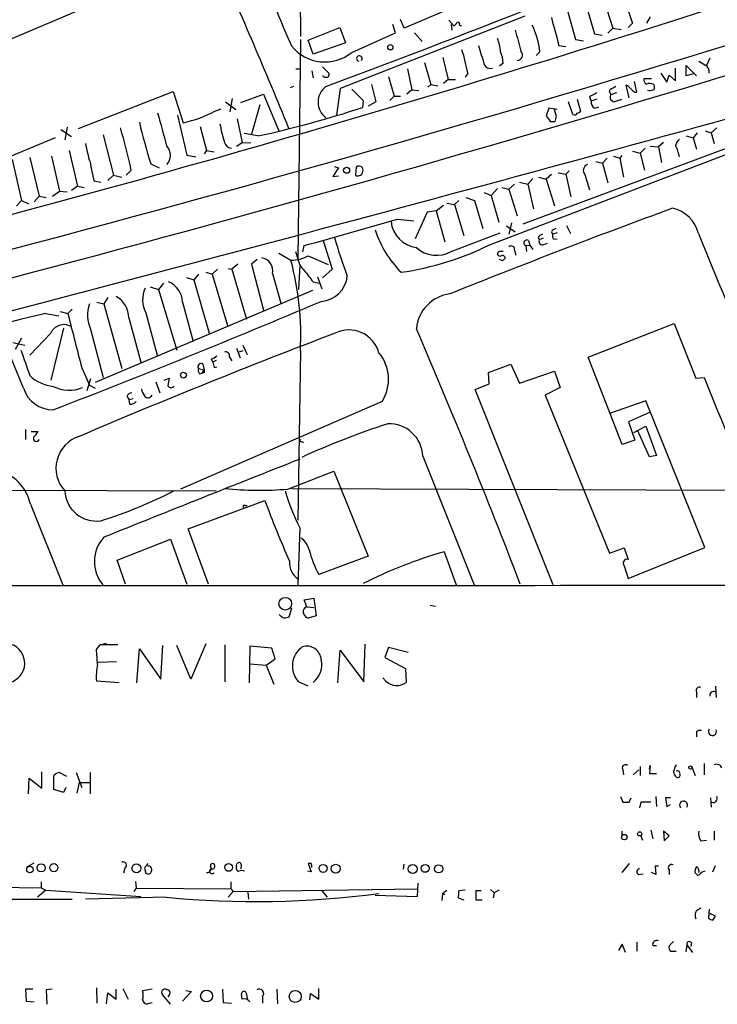
# Model space of a CAD drawing. Extents: x 1 to 967, y 5 to 892.
# Drawn here: x 509 to 602, y 25 to 156 of the extents above; entities that cross this region are included whole.
import ezdxf

# ---------------------------------------------------------------- set-up
doc = ezdxf.new("R2010")
doc.units = 0
doc.header["$MEASUREMENT"] = 0
doc.layers.add('MAIN', color=5, linetype='CONTINUOUS')

msp = doc.modelspace()

# ---------------------------------------------------------------- linework, layer by layer
at = {"layer": 'MAIN'}
for p, q in [((583.184, 165.0999), (560.1547, 155.1939)), ((531.7913, 164.0839), (493.4373, 147.7433)), ((546.1847, 162.6446), (546.2693, 154.0933)), ((584.454, 158.2419), (585.5547, 154.4319)), ((586.8247, 159.0039), (588.01, 155.1939)), ((576.2413, 156.8026), (551.6033, 147.1506)), ((581.9987, 157.3953), (583.0147, 153.6699)), ((593.0053, 156.7179), (592.4973, 155.8713)), ((547.2853, 153.5853), (551.5187, 155.2786)), ((551.5187, 155.2786), (552.2807, 153.2466)), ((558.9693, 154.6013), (558.6307, 155.7019)), ((560.1547, 155.1939), (559.6467, 156.3793)), ((566.0813, 156.2946), (566.7587, 155.5326)), ((566.42, 155.7019), (566.5047, 154.9399)), ((567.5207, 155.6173), (567.7747, 155.5326)), ((590.6347, 155.8713), (590.042, 155.2786)), ((553.1273, 151.9766), (558.9693, 154.6013)), ((561.5093, 154.6013), (562.5253, 153.4159)), ((585.5547, 154.4319), (586.5707, 154.2626)), ((588.01, 155.1939), (587.3327, 154.5166)), ((588.01, 155.1939), (589.1107, 155.0246)), ((546.2693, 153.6699), (545.9307, 124.3753)), ((547.9627, 151.7226), (547.2853, 153.5853)), ((552.2807, 153.2466), (547.9627, 151.7226)), ((580.8133, 152.9079), (581.7447, 152.7386)), ((583.0147, 153.6699), (584.1153, 153.5006)), ((565.3193, 151.2993), (565.9967, 148.3359)), ((578.2733, 152.0613), (577.7653, 151.5533)), ((549.2327, 150.0293), (550.0793, 149.1826)), ((562.864, 150.6219), (563.7107, 147.6586)), ((571.6693, 126.3226), (635.6773, 150.7913)), ((573.3627, 150.5373), (572.8547, 150.1139)), ((597.8313, 148.8439), (597.8313, 150.1986)), ((597.8313, 150.1986), (599.186, 148.8439)), ((600.964, 151.2146), (600.5407, 150.1986)), ((545.6767, 149.7753), (546.2693, 149.7753)), ((547.7933, 149.5213), (547.9627, 148.5899)), ((558.038, 148.7593), (558.8, 146.1346)), ((560.578, 149.7753), (561.1707, 146.9813)), ((568.6213, 149.1826), (568.2827, 148.6746)), ((594.4447, 149.1826), (595.2067, 147.9973)), ((595.2067, 147.9973), (595.5453, 148.9286)), ((595.5453, 148.9286), (596.392, 148.1666)), ((596.392, 148.1666), (596.392, 149.8599)), ((598.7627, 149.0979), (597.8313, 148.8439)), ((545.338, 147.4046), (544.9147, 147.2353)), ((555.752, 147.6586), (556.3447, 145.3726)), ((563.7107, 147.6586), (563.2873, 147.3199)), ((563.7107, 147.6586), (564.642, 147.4893)), ((565.9967, 148.3359), (565.404, 147.8279)), ((565.9967, 148.3359), (567.0127, 148.3359)), ((590.2113, 145.8806), (589.788, 147.5739)), ((591.2273, 146.6426), (590.8887, 148.0819)), ((593.1747, 148.4206), (592.1587, 148.4206)), ((516.636, 141.8166), (529.2513, 146.7273)), ((529.2513, 146.7273), (530.606, 142.5786)), ((538.3107, 145.2879), (541.3587, 146.3886)), ((541.3587, 146.3886), (543.3907, 141.4779)), ((551.6033, 147.1506), (551.0953, 143.5946)), ((553.1273, 147.0659), (554.6513, 145.5419)), ((558.2073, 145.5419), (558.8, 146.1346)), ((558.8, 146.1346), (559.6467, 146.1346)), ((561.1707, 146.9813), (560.4933, 146.3886)), ((561.1707, 146.9813), (562.102, 146.8966)), ((584.8773, 146.0499), (585.1313, 145.4573)), ((587.502, 146.8119), (587.756, 146.3039)), ((588.518, 146.5579), (587.756, 146.3039)), ((590.8887, 146.6426), (591.2273, 146.6426)), ((592.836, 146.8119), (592.6667, 146.8966)), ((536.2787, 145.3726), (537.6333, 144.3566)), ((536.8713, 144.0179), (537.21, 145.7959)), ((540.8507, 144.9493), (539.75, 141.0546)), ((554.6513, 145.5419), (554.5667, 144.6106)), ((554.6513, 145.5419), (554.5667, 144.6106)), ((556.3447, 145.3726), (555.3287, 144.7799)), ((582.676, 143.6793), (582.0833, 145.3726)), ((583.2687, 145.7113), (583.692, 144.1026)), ((585.8933, 145.7113), (585.1313, 145.4573)), ((585.5547, 144.5259), (586.1473, 144.6953)), ((588.4333, 145.4573), (589.1953, 145.7113)), ((529.844, 143.5946), (531.114, 138.2606)), ((534.8393, 144.1026), (535.686, 144.4413)), ((579.4587, 144.5259), (579.12, 143.5099)), ((580.5593, 144.3566), (579.4587, 144.5259)), ((580.4747, 143.4253), (580.2207, 144.3566)), ((532.892, 142.0706), (533.7387, 138.8533)), ((537.8027, 143.0866), (538.48, 139.9539)), ((579.628, 142.7479), (580.3053, 142.7479)), ((514.2653, 141.6473), (515.7047, 140.7159)), ((515.112, 141.9859), (514.7733, 140.2926)), ((519.938, 140.9699), (521.2927, 135.5513)), ((540.5967, 140.8006), (538.734, 141.1393)), ((597.8313, 140.8006), (598.7627, 140.5466)), ((599.2707, 141.2239), (598.7627, 140.5466)), ((600.3713, 141.4779), (601.1333, 141.2239)), ((601.8953, 141.9013), (601.1333, 141.2239)), ((601.1333, 141.2239), (601.5567, 139.7846)), ((513.5033, 140.5466), (499.618, 134.7893)), ((537.718, 139.4459), (538.48, 139.9539)), ((538.48, 139.9539), (539.6653, 139.8693)), ((593.0053, 139.4459), (594.106, 139.3613)), ((594.7833, 139.9539), (594.106, 139.3613)), ((598.7627, 140.5466), (599.186, 139.0226)), ((515.366, 138.8533), (516.4667, 134.1119)), ((531.114, 138.2606), (532.2993, 138.0066)), ((533.7387, 138.8533), (533.4, 138.4299)), ((533.7387, 138.8533), (534.7547, 138.6839)), ((603.504, 139.2766), (575.9873, 129.0319)), ((589.1953, 138.1759), (588.9413, 137.8373)), ((590.6347, 138.7686), (591.6507, 138.5146)), ((592.328, 139.1919), (591.6507, 138.5146)), ((591.6507, 138.5146), (592.2433, 136.2286)), ((594.106, 139.3613), (594.5293, 137.2446)), ((507.746, 137.6679), (509.016, 132.1646)), ((510.1167, 137.9219), (511.3867, 132.7573)), ((512.9953, 138.0913), (514.096, 133.4346)), ((526.288, 137.0753), (527.3887, 136.5673)), ((585.724, 137.4139), (586.6553, 137.1599)), ((587.248, 137.8373), (586.6553, 137.1599)), ((586.6553, 137.1599), (587.3327, 134.5353)), ((588.0947, 138.0913), (588.9413, 137.8373)), ((588.9413, 137.8373), (589.4493, 135.2973)), ((521.2927, 135.5513), (520.5307, 134.8739)), ((521.2927, 135.5513), (522.3933, 135.2973)), ((523.6633, 136.2286), (522.986, 135.5513)), ((551.3493, 136.5673), (550.5873, 135.3819)), ((550.8413, 136.7366), (551.3493, 136.5673)), ((553.72, 136.6519), (553.6353, 135.5513)), ((579.7973, 135.6359), (579.12, 135.0433)), ((580.7287, 135.8899), (581.7447, 135.7206)), ((582.168, 136.1439), (581.7447, 135.7206)), ((581.7447, 135.7206), (582.422, 132.6726)), ((584.2847, 135.6359), (584.8773, 133.6039)), ((518.668, 134.7893), (519.5993, 134.6199)), ((550.5873, 135.3819), (551.3493, 135.4666)), ((574.8867, 134.3659), (574.1247, 133.6886)), ((575.564, 134.6199), (576.6647, 134.3659)), ((577.342, 135.1279), (576.6647, 134.3659)), ((576.6647, 134.3659), (577.4267, 131.0639)), ((578.104, 135.2973), (579.12, 135.0433)), ((579.12, 135.0433), (580.2207, 131.4873)), ((513.1647, 132.7573), (514.096, 133.4346)), ((514.096, 133.4346), (515.112, 133.3499)), ((516.4667, 134.1119), (515.7047, 133.5193)), ((516.4667, 134.1119), (517.398, 133.9426)), ((570.8227, 133.2653), (571.754, 132.8419)), ((572.6007, 133.7733), (571.754, 132.8419)), ((573.1933, 133.9426), (574.1247, 133.6886)), ((574.1247, 133.6886), (575.2253, 130.1326)), ((509.016, 132.1646), (508.3387, 131.4873)), ((509.016, 132.1646), (509.9473, 131.7413)), ((511.3867, 132.7573), (510.7093, 131.9953)), ((511.3867, 132.7573), (512.318, 132.5879)), ((564.388, 130.8099), (565.404, 131.5719)), ((565.8273, 131.8259), (566.8433, 131.6566)), ((567.436, 132.1646), (566.8433, 131.6566)), ((566.8433, 131.6566), (568.1133, 127.5079)), ((568.3673, 132.5879), (569.5527, 132.1646)), ((569.5527, 132.1646), (570.6533, 128.4393)), ((571.754, 132.8419), (572.77, 129.2859)), ((563.2027, 130.6406), (561.594, 127.0846)), ((564.388, 130.8099), (563.2027, 130.6406)), ((564.388, 130.8099), (565.5733, 126.6613)), ((559.2233, 129.7093), (561.4247, 129.4553)), ((574.4633, 129.2013), (574.1247, 127.6773)), ((566.42, 125.3913), (572.9393, 127.8466)), ((573.786, 128.7779), (574.9713, 128.0159)), ((579.7973, 128.0159), (579.9667, 127.6773)), ((580.5593, 127.8466), (579.9667, 127.6773)), ((581.8293, 128.8626), (582.3373, 127.7619)), ((549.3173, 126.8306), (550.5027, 123.0206)), ((576.7493, 126.8306), (576.9187, 126.2379)), ((578.0193, 127.2539), (578.1887, 126.9153)), ((578.6967, 127.1693), (578.1887, 126.9153)), ((578.7813, 126.3226), (579.2893, 126.4919)), ((580.136, 126.9999), (580.5593, 127.0846)), ((543.3907, 125.1373), (544.9993, 124.2059)), ((545.592, 125.3913), (545.9307, 124.3753)), ((546.608, 125.3066), (546.7773, 126.1533)), ((574.8867, 125.5606), (575.056, 124.8833)), ((576.4107, 126.1533), (576.9187, 126.2379)), ((576.4107, 126.1533), (576.4953, 125.3913)), ((576.9187, 126.2379), (577.342, 125.6453)), ((537.8873, 123.6979), (537.1253, 123.0206)), ((540.512, 124.2906), (539.75, 123.6979)), ((539.75, 123.6979), (541.3587, 117.5173)), ((547.2853, 124.7986), (549.9947, 123.6133)), ((573.278, 124.1213), (572.8547, 124.2906)), ((532.638, 122.3433), (532.0453, 121.5813)), ((533.654, 122.5973), (534.5007, 122.3433)), ((535.178, 123.0206), (534.5007, 122.3433)), ((534.5007, 122.3433), (536.5327, 115.4853)), ((536.6173, 123.1053), (537.1253, 123.0206)), ((537.1253, 123.0206), (539.0727, 116.3319)), ((542.544, 122.4279), (543.6447, 118.4486)), ((546.1847, 123.5286), (546.0153, 120.3113)), ((550.5027, 123.0206), (549.2327, 121.8353)), ((527.9813, 121.1579), (527.304, 120.3113)), ((531.0293, 121.9199), (532.0453, 121.5813)), ((532.0453, 121.5813), (534.0773, 114.4693)), ((547.9627, 121.3273), (548.8093, 121.1579)), ((548.5553, 122.0046), (549.148, 120.3959)), ((547.878, 120.1419), (518.8373, 107.8653)), ((526.2033, 120.6499), (527.304, 120.3113)), ((527.304, 120.3113), (529.7593, 112.1833)), ((519.0913, 118.6179), (520.0227, 118.3639)), ((520.5307, 119.2106), (520.0227, 118.3639)), ((530.5213, 118.6179), (531.9607, 113.3686)), ((512.2333, 117.0939), (514.0113, 116.7553)), ((514.1807, 117.3479), (515.1967, 117.0939)), ((515.7893, 117.6866), (515.1967, 117.0939)), ((520.0227, 118.3639), (522.3933, 109.7279)), ((525.6107, 117.1786), (527.1347, 111.5059)), ((523.3247, 116.5013), (524.9333, 110.5746)), ((509.27, 107.1033), (505.7987, 115.4853)), ((512.9107, 114.4693), (510.1167, 111.5059)), ((514.604, 115.1466), (512.9107, 108.2039)), ((518.2447, 114.9773), (519.938, 108.5426)), ((584.708, 111.2519), (596.2227, 115.7393)), ((596.2227, 115.7393), (599.1013, 108.4579)), ((507.8307, 113.1993), (509.4393, 112.8606)), ((509.016, 113.7919), (508.1693, 112.2679)), ((537.718, 112.4373), (538.226, 111.1673)), ((538.5647, 112.0986), (538.0567, 111.9293)), ((538.5647, 112.8606), (539.1573, 111.5906)), ((546.2693, 112.0986), (545.9307, 89.4926)), ((534.3313, 110.9979), (534.5853, 110.5746)), ((535.0087, 110.8286), (534.5853, 110.5746)), ((536.7867, 111.2519), (537.1253, 110.7439)), ((589.28, 99.5679), (584.708, 111.2519)), ((517.0593, 109.8126), (518.0753, 107.5266)), ((532.638, 109.7279), (533.4, 109.5586)), ((533.146, 109.1353), (533.4, 109.5586)), ((533.4, 109.2199), (533.146, 109.1353)), ((533.2307, 110.3206), (533.4, 109.5586)), ((534.7547, 109.8973), (535.0933, 109.9819)), ((571.4153, 109.2199), (574.3787, 110.3206)), ((571.5, 107.6959), (571.4153, 109.2199)), ((574.3787, 110.3206), (575.564, 107.7806)), ((575.564, 107.7806), (580.2207, 109.3893)), ((580.2207, 109.3893), (580.9827, 107.1879)), ((518.2447, 108.3733), (517.7367, 106.7646)), ((526.9653, 107.9499), (527.4733, 106.5106)), ((528.066, 108.2039), (528.7433, 108.4579)), ((532.8073, 109.0506), (533.146, 109.1353)), ((599.1013, 108.4579), (600.202, 108.5426)), ((518.0753, 107.5266), (518.8373, 107.1033)), ((569.6373, 106.9339), (571.5, 107.6959)), ((580.0513, 80.8566), (569.6373, 106.9339)), ((580.9827, 107.1879), (578.9507, 106.1719)), ((523.0707, 106.0026), (523.4093, 105.5793)), ((523.4093, 105.5793), (523.9173, 105.7486)), ((523.494, 104.9866), (523.4093, 105.5793)), ((557.1913, 105.3253), (530.2673, 93.6413)), ((578.9507, 106.1719), (587.5867, 85.0899)), ((592.4127, 105.4099), (587.5867, 103.7166)), ((600.2867, 85.8519), (592.4127, 105.4099)), ((592.9207, 103.8859), (590.1267, 102.6159)), ((590.1267, 102.6159), (590.9733, 100.1606)), ((509.524, 101.5999), (509.524, 100.2453)), ((510.286, 101.3459), (511.2173, 101.3459)), ((590.804, 101.1766), (592.4127, 102.0233)), ((592.9207, 97.9593), (591.312, 101.5153)), ((592.4127, 102.0233), (593.852, 98.1286)), ((546.5233, 99.9913), (546.6927, 99.8219)), ((590.9733, 100.1606), (589.28, 99.5679)), ((562.61, 98.0439), (569.468, 80.8566)), ((593.852, 98.1286), (592.9207, 97.9593)), ((544.576, 93.6413), (550.7567, 96.0119)), ((550.7567, 96.0119), (555.3287, 84.6666)), ((485.0553, 93.5566), (535.0087, 93.3873)), ((545.084, 93.7259), (604.266, 93.4719)), ((531.2833, 88.3073), (541.528, 92.1173)), ((510.2013, 91.6093), (514.5193, 80.8566)), ((538.9033, 91.4399), (539.1573, 91.4399)), ((533.9927, 80.9413), (531.2833, 88.3073)), ((546.1847, 88.4766), (545.9307, 80.8566)), ((521.8007, 84.1586), (528.9127, 86.9526)), ((528.9127, 86.9526), (531.114, 80.9413)), ((587.5867, 85.0899), (589.534, 85.7673)), ((589.534, 85.7673), (590.042, 84.2433)), ((590.042, 81.7033), (600.2867, 85.8519)), ((555.3287, 84.6666), (548.7247, 82.2113)), ((565.4887, 85.2593), (567.0973, 80.8566)), ((522.9013, 80.9413), (521.8007, 84.1586)), ((589.534, 83.3966), (590.042, 81.7033)), ((546.7773, 78.8246), (548.0473, 79.0786)), ((548.0473, 79.0786), (548.386, 76.7079)), ((545.084, 77.7239), (544.7453, 76.5386)), ((547.116, 77.8933), (546.7773, 78.8246)), ((547.116, 77.8933), (548.0473, 77.8086)), ((563.626, 78.1473), (564.3033, 77.9779)), ((543.56, 76.7079), (543.4753, 76.8773)), ((548.386, 76.7079), (547.2853, 76.3693)), ((519.0067, 72.2206), (519.5147, 72.8133)), ((519.5147, 72.8133), (520.3613, 73.0673)), ((521.8853, 72.8133), (519.5147, 72.8133)), ((527.6427, 68.2413), (527.8967, 72.7286)), ((531.622, 68.2413), (529.7593, 72.7286)), ((533.654, 72.9826), (531.622, 68.2413)), ((536.194, 72.8133), (536.194, 67.9026)), ((539.496, 72.6439), (539.4113, 67.7333)), ((542.4593, 72.3899), (539.496, 72.6439)), ((542.8827, 70.9506), (542.4593, 72.3899)), ((554.736, 67.9026), (554.9053, 72.8979)), ((558.038, 72.4746), (557.53, 71.1199)), ((560.6627, 71.7973), (558.038, 72.4746)), ((524.4253, 67.7333), (524.764, 72.3053)), ((524.764, 72.3053), (527.6427, 68.2413)), ((551.2647, 67.7333), (551.6033, 72.1359)), ((551.6033, 72.1359), (554.736, 67.9026)), ((557.53, 71.1199), (560.324, 69.6806)), ((519.2607, 70.5273), (521.716, 70.6119)), ((539.496, 70.2733), (541.6973, 70.1039)), ((541.6973, 70.1039), (542.8827, 70.9506)), ((541.6973, 70.1039), (542.7133, 67.5639)), ((557.6993, 67.9873), (557.276, 68.4106)), ((560.324, 69.6806), (560.4087, 67.8179)), ((522.0547, 67.7333), (519.0067, 67.9873)), ((547.2853, 67.3099), (546.0153, 67.9026)), ((601.726, 67.3099), (601.8107, 65.7859)), ((599.186, 66.5479), (599.186, 65.7859)), ((599.186, 61.2139), (599.186, 60.5366)), ((592.9207, 56.2186), (593.0053, 56.7266)), ((593.0053, 56.7266), (592.9207, 55.6259)), ((600.202, 56.9806), (600.202, 55.4566)), ((511.7253, 53.6786), (511.7253, 55.8799)), ((513.334, 53.5093), (513.334, 55.3719)), ((514.096, 55.7953), (515.0273, 55.2873)), ((516.2973, 55.7953), (517.0593, 53.7633)), ((518.16, 55.7953), (518.16, 52.9166)), ((589.3647, 56.1339), (589.4493, 55.4566)), ((590.7193, 55.4566), (591.4813, 56.1339)), ((591.6507, 56.5573), (591.6507, 55.3719)), ((592.9207, 55.6259), (593.852, 55.6259)), ((598.5933, 56.3879), (599.0167, 55.3719)), ((509.9473, 52.9166), (510.032, 55.0333)), ((510.032, 55.0333), (511.7253, 53.6786)), ((516.7207, 54.4406), (516.382, 53.0013)), ((516.7207, 54.4406), (518.0753, 54.4406)), ((514.604, 53.0859), (513.334, 53.5093)), ((514.9427, 53.7633), (514.604, 53.0859)), ((589.026, 52.5779), (589.3647, 51.8159)), ((590.2113, 51.8159), (590.4653, 52.4086)), ((591.7353, 51.8159), (591.566, 51.0539)), ((593.7673, 52.5779), (593.852, 51.2233)), ((595.7147, 52.4086), (595.0373, 52.4086)), ((595.0373, 52.4086), (595.2067, 51.2233)), ((595.2067, 51.2233), (595.7147, 51.4773)), ((601.0487, 52.4086), (601.1333, 51.1386)), ((589.1953, 47.9213), (589.1953, 47.3286)), ((593.09, 48.0906), (593.344, 46.9053)), ((595.5453, 47.3286), (594.7833, 47.9213)), ((594.7833, 47.9213), (594.868, 46.6513)), ((601.5567, 47.9213), (601.5567, 46.7359)), ((591.7353, 47.3286), (591.9893, 46.7359)), ((594.868, 46.6513), (595.5453, 47.3286)), ((599.7787, 46.6513), (600.5407, 46.7359)), ((509.778, 43.1799), (510.7093, 43.6879)), ((547.7087, 43.6033), (547.2853, 43.6033)), ((547.2853, 43.6033), (547.7087, 42.5026)), ((560.07, 43.5186), (559.9853, 42.8413)), ((590.2113, 43.6033), (589.1953, 42.4179)), ((522.8167, 43.0106), (522.6473, 42.3333)), ((525.4413, 43.0106), (525.6107, 42.3333)), ((537.718, 42.9259), (537.718, 43.1799)), ((547.7087, 42.5026), (547.2007, 42.5873)), ((591.4813, 42.1639), (592.074, 42.2486)), ((593.7673, 42.1639), (593.1747, 42.4179)), ((594.106, 43.2646), (593.6827, 43.2646)), ((593.6827, 43.2646), (593.7673, 42.1639)), ((595.5453, 42.7566), (595.5453, 42.1639)), ((599.186, 42.2486), (599.0167, 42.3333)), ((601.3873, 42.5026), (601.726, 43.3493)), ((511.6407, 41.1479), (511.6407, 40.3859)), ((524.256, 41.2326), (524.3407, 40.3013)), ((536.956, 41.1479), (536.956, 40.2166)), ((561.9327, 39.2006), (562.0173, 40.9786)), ((504.952, 40.4706), (511.6407, 40.3859)), ((512.2333, 40.0473), (511.1327, 39.1159)), ((511.6407, 40.3859), (512.2333, 40.0473)), ((512.2333, 40.0473), (524.9333, 39.2006)), ((524.3407, 40.3013), (524.002, 39.8779)), ((524.3407, 40.3013), (536.956, 40.2166)), ((537.2947, 39.8779), (536.6173, 39.1159)), ((536.956, 40.2166), (537.2947, 39.8779)), ((537.2947, 39.8779), (561.9327, 40.2166)), ((539.242, 39.7933), (539.3267, 38.8619)), ((549.148, 39.9626), (549.8253, 39.1159)), ((565.2347, 39.6239), (565.15, 38.6926)), ((565.2347, 39.6239), (565.8273, 40.0473)), ((565.2347, 39.6239), (565.5733, 39.4546)), ((568.2827, 40.0473), (567.436, 39.9626)), ((570.3993, 39.9626), (569.722, 39.9626)), ((569.722, 39.9626), (569.722, 38.7773)), ((571.6693, 40.1319), (572.1773, 39.7086)), ((572.1773, 39.7086), (572.008, 39.0313)), ((572.77, 40.0473), (572.1773, 39.7086)), ((506.8147, 38.8619), (515.7893, 38.8619)), ((528.32, 39.1159), (517.5673, 38.8619)), ((556.26, 39.3699), (561.9327, 39.2006)), ((567.3513, 39.0313), (568.1133, 38.7773)), ((569.722, 38.7773), (570.5687, 38.7773)), ((599.186, 37.3379), (599.7787, 37.6766)), ((600.8793, 37.5073), (600.7947, 36.3219)), ((601.726, 36.5759), (600.8793, 36.9993)), ((601.3873, 36.0679), (601.726, 36.5759)), ((591.2273, 33.1046), (591.2273, 31.9193)), ((596.138, 33.1893), (595.5453, 32.5966)), ((598.5087, 33.0199), (598.424, 32.5119)), ((589.28, 32.8506), (588.772, 32.0039)), ((589.7033, 31.7499), (589.28, 32.8506)), ((593.344, 32.6813), (593.852, 32.6813)), ((595.7147, 31.9193), (596.4767, 31.9193)), ((597.916, 32.7659), (597.7467, 31.8346)), ((597.916, 32.7659), (598.678, 31.7499)), ((510.54, 26.8393), (509.524, 26.8393)), ((509.524, 26.8393), (509.6087, 25.2306)), ((513.08, 26.8393), (512.318, 26.7546)), ((512.318, 26.7546), (512.4027, 24.8073)), ((519.0067, 27.0086), (519.0913, 24.9766)), ((520.3613, 24.8919), (520.5307, 26.3313)), ((520.5307, 26.3313), (521.6313, 25.4846)), ((521.6313, 25.4846), (521.6313, 26.8393)), ((522.5627, 26.9239), (523.24, 25.4846)), ((526.4573, 26.8393), (525.1873, 26.5853)), ((531.7067, 26.5006), (530.5213, 25.2306)), ((530.9447, 26.6699), (531.7067, 26.5006)), ((535.8553, 26.8393), (535.94, 25.0613)), ((543.1367, 26.8393), (543.2213, 24.8919)), ((548.7247, 25.4846), (548.7247, 26.9239)), ((509.6087, 25.2306), (510.7093, 25.1459)), ((526.1187, 24.9766), (526.4573, 25.0613)), ((528.9127, 24.8073), (527.812, 26.1619)), ((528.7433, 26.0773), (528.574, 25.8233)), ((535.94, 25.0613), (537.0407, 24.9766)), ((538.48, 25.4846), (538.3953, 26.1619)), ((539.0727, 26.1619), (539.1573, 25.5693)), ((541.1893, 25.8233), (541.1893, 24.9766)), ((547.5393, 25.3999), (547.624, 26.2466)), ((547.624, 26.2466), (548.7247, 25.4846))]:
    msp.add_line(p, q, dxfattribs=at)
for centre, radius in [((558.2919, 152.654), 0.349), ((552.4464, 136.2251), 0.4031), ((530.6398, 108.8475), 0.3909), ((544.2483, 78.3118), 0.8521), ((598.3816, 56.4303), 0.2158), ((589.5551, 47.1382), 0.3613), ((591.5962, 47.5766), 0.2843), ((511.6332, 43.0379), 0.5503), ((513.3251, 43.0615), 0.5374), ((524.3668, 42.9764), 0.5998), ((536.6826, 43.0893), 0.5182), ((549.3026, 42.967), 0.5357), ((550.9827, 42.9238), 0.5829), ((561.2811, 42.8853), 0.599), ((562.9346, 42.9609), 0.5235), ((564.7409, 42.906), 0.539), ((510.1346, 42.8075), 0.434), ((533.7327, 25.9103), 0.7939), ((545.5727, 25.8522), 0.7977)]:
    msp.add_circle(centre, radius, dxfattribs=at)
for centre, radius, start, end in [((-130.4002, 2543.9368), 2501.022, 284.2517654, 289.1292822), ((-158.6831, 2657.1478), 2621.4047, 284.2212498, 288.6444447), ((34.4525, 1531.4174), 1476.7959, 290.4179549, 292.9349426), ((-44.9707, 1482.8181), 1435.0449, 292.0321323, 293.6350287), ((-375.6034, -237.3739), 995.403, 22.3920249, 23.7960364), ((-29.0416, 2127.3223), 2067.8737, 284.4050438, 288.0263234), ((647.2666, 199.0697), 112.1607, 199.868062, 204.350835), ((632.4891, 170.9528), 44.4887, 194.225906, 199.815739), ((1511.6757, 408.7762), 965.3877, 195.1402717, 195.3694495), ((566.4626, 156.252), 0.778, 292.371723, 337.628278), ((567.309, 155.7442), 0.2469, 329.06013, 120.959776), ((565.9283, 150.4573), 12.4488, 7.403033, 24.487759), ((1273.839, 344.0393), 723.9991, 195.1405272, 195.3697144), ((549.5247, 156.3808), 5.69, 218.698652, 309.282889), ((1205.4412, 342.1377), 662.9603, 196.5846486, 196.8138316), ((564.8775, 151.0612), 8.2077, 6.998861, 19.784085), ((554.1503, 151.1448), 0.3652, 312.569249, 255.472858), ((548.6104, 145.9742), 20.2665, 9.108858, 18.233259), ((568.6701, 150.294), 4.6989, 2.96799, 22.092821), ((575.1893, 151.6269), 0.7519, 272.744435, 43.652746), ((571.6694, 150.7561), 0.9315, 204.630788, 285.817813), ((726.9479, 362.1871), 246.8296, 238.919658, 239.148841), ((599.7606, 149.3339), 1.1289, 352.297695, 57.248916), ((-1459.2199, 7640.9987), 7776.408, 284.47947469, 285.55098398), ((549.529, 148.971), 0.2994, 188.143638, 278.121983), ((549.7407, 149.0132), 0.3786, 243.421413, 26.578587), ((551.2225, 145.3302), 2.5994, 127.058574, 232.940097), ((589.3508, 144.9349), 2.6346, 110.380163, 134.566345), ((589.45, 146.474), 1.1507, 36.016391, 72.917772), ((592.8362, 148.336), 0.6828, 172.88227, 240.239505), ((592.9231, 146.7148), 1.1132, 57.980431, 112.489602), ((592.8786, 147.32), 0.7194, 331.913927, 28.079046), ((712.4052, -107.7359), 284.0257, 116.450478, 116.679625), ((588.2038, 145.968), 0.5598, 143.126008, 294.19835), ((717.6346, 273.8965), 179.6053, 224.885409, 225.114592), ((635.5305, -22.4518), 174.5652, 103.927638, 104.156789), ((585.964, 145.2739), 0.8527, 167.579062, 241.312851), ((463.762, 124.4022), 66.3701, 13.100734, 17.037609), ((527.0849, 159.001), 16.7956, 282.101476, 297.49632), ((511.8943, 273.5594), 135.8261, 282.199559, 288.310678), ((769.9085, 270.1519), 228.9944, 213.575497, 213.804638), ((411.04, 185.4366), 174.5654, 345.845185, 346.074368), ((582.8877, 144.0603), 0.4359, 240.941566, 330.941566), ((583.2264, 144.3988), 0.5518, 274.396316, 327.536771), ((585.4401, 156.2095), 62.1698, 192.585146, 197.925075), ((556.2712, 146.1191), 21.0835, 190.134408, 197.002829), ((442.2784, 118.5982), 83.2726, 12.223109, 16.250715), ((533.0118, 142.2137), 15.6344, 188.938219, 198.204793), ((527.1909, 138.2183), 1.7264, 314.673806, 45.323861), ((537.099, 140.2133), 1.0231, 194.686841, 266.733186), ((598.0436, 139.1155), 1.7029, 132.186781, 165.891948), ((591.3176, 136.9925), 5.6738, 10.296085, 26.57318), ((1153.4039, 263.0573), 647.5665, 191.195341, 191.4245275), ((584.9056, 136.2004), 0.8391, 109.659336, 222.275985), ((553.9611, 136.1054), 0.6428, 239.545302, 340.41213), ((554.0961, 136.1363), 0.6381, 42.485076, 126.108561), ((553.931, 136.2286), 0.7203, 331.951376, 28.048624), ((996.5564, -954.7279), 1157.4102, 110.2493827, 111.8256365), ((595.0625, 126.7474), 4.4935, 13.048137, 78.365484), ((-336.0015, 3239.4378), 3236.0221, 285.8308038, 286.0599861), ((562.2724, 129.7836), 3.9175, 186.05157, 262.533029), ((569.4053, 132.4156), 13.7835, 197.503976, 225.424149), ((578.9507, 126.5766), 1.1516, 107.103826, 143.975919), ((580.7287, 127.3386), 1.1516, 107.103826, 143.975919), ((580.5594, 127.4656), 0.6294, 160.344339, 227.723862), ((11106.806, 4467.0876), 11368.1348, 202.43961697, 202.66879989), ((595.8735, 139.1594), 46.5794, 194.808895, 201.498275), ((554.2096, 161.2827), 39.0775, 278.123156, 296.538364), ((576.5164, 126.5237), 0.3852, 52.805897, 254.072993), ((578.5866, 126.7205), 0.443, 153.915005, 296.073378), ((564.4352, 128.7948), 3.9399, 227.299899, 300.249214), ((572.9091, 125.0708), 0.3251, 99.633276, 198.451668), ((572.9394, 125.1374), 0.3787, 206.585347, 296.551521), ((573.1087, -1.6086), 127.0002, 89.885409, 90.114591), ((574.4406, 125.6551), 0.456, 348.039511, 133.853704), ((540.7717, 122.7705), 1.8051, 349.059207, 79.369231), ((545.0384, 128.7599), 4.5542, 269.508079, 299.562462), ((507.8364, 114.1874), 38.4896, 356.889077, 15.087324), ((548.5134, 124.8129), 2.6195, 189.616584, 228.489796), ((573.278, 124.5022), 0.3413, 352.88123, 119.734471), ((658.0848, 39.6282), 119.7133, 134.876948, 135.106165), ((928.3697, 418.4391), 482.6851, 217.761957, 217.99114), ((527.4263, 118.4851), 3.0979, 2.456935, 66.55807), ((548.7983, 122.4467), 3.7535, 274.048531, 354.536078), ((528.9466, 118.9163), 3.7613, 155.424556, 207.515408), ((566.9071, 114.5956), 5.1649, 97.301415, 174.820134), ((60.1189, 1276.6613), 1256.9546, 291.1308205, 292.8917487), ((520.099, 116.5411), 3.2259, 359.293097, 61.641143), ((843.0618, -1264.1193), 1420.2807, 103.4697386, 104.2260694), ((2336.4509, 579.1027), 1878.9409, 194.2343108, 194.4634939), ((522.296, 116.8775), 4.4748, 160.599313, 205.128204), ((514.6744, 113.6628), 1.9394, 63.646347, 155.426457), ((875.3287, -738.8587), 912.9106, 110.8148908, 113.1299767), ((552.7484, 110.7117), 4.1762, 15.74017, 115.872941), ((-315.9553, -262.0119), 955.2877, 21.0391112, 23.2486846), ((1356.205, 406.842), 897.0488, 199.1762816, 199.4054628), ((536.2871, 111.4297), 0.5303, 340.410134, 109.589867), ((552.4569, 108.2913), 5.5867, 327.933739, 39.49607), ((533.9261, 112.6245), 1.6763, 283.988163, 314.129898), ((703.9713, 152.58), 174.5167, 193.9276, 194.156815), ((532.9767, 109.9819), 0.4234, 53.132809, 216.867191), ((533.2305, 109.5162), 0.6292, 160.338213, 227.731211), ((618.0999, 109.3892), 84.7001, 179.885408, 180.114524), ((513.8262, 112.7415), 5.415, 226.761494, 263.884271), ((782.6625, 65.6243), 257.5067, 170.424926, 170.654106), ((5070.0313, 1919.9407), 4822.9179, 202.0602495, 202.2894316), ((513.2095, 108.3593), 4.1349, 197.683435, 270.551504), ((515.378, 111.4425), 4.6065, 242.477058, 292.542367), ((527.3236, 107.5047), 2.3563, 191.905565, 216.980293), ((528.9974, 107.6537), 0.4734, 206.575876, 333.418709), ((523.8265, 105.7005), 0.8139, 95.534773, 158.212969), ((523.5907, 105.9724), 0.9906, 264.397613, 319.212375), ((525.9256, 106.4146), 0.5845, 214.051645, 335.46518), ((509.3957, 102.1511), 1.9916, 308.103582, 336.153182), ((592.8467, -4.1932), 112.1229, 108.131973, 114.450256), ((558.1301, 97.8826), 4.4828, 2.062059, 92.260317), ((511.0057, 100.4146), 0.4169, 156.041697, 336.041697), ((518.087, 96.4021), 4.4799, 107.757096, 222.295885), ((546.3963, 100.1183), 0.1796, 135, 315), ((1999.6337, -3591.796), 3965.3889, 111.5020051, 111.9088674), ((504.3964, 90.3764), 5.9344, 11.990843, 78.009157), ((518.9978, 93.5945), 4.2296, 182.807949, 278.175889), ((502.0398, 146.2735), 59.515, 287.160139, 297.299655), ((540.8018, 134.9838), 41.5144, 263.627451, 275.216133), ((571.7094, 101.4402), 28.6281, 196.33745, 206.92531), ((647.0126, 130.2357), 112.1607, 199.868062, 204.350835), ((538.7763, 91.3129), 0.1796, 45, 225), ((523.5455, 83.9354), 4.8074, 137.120847, 219.823578), ((544.4918, 84.6668), 3.0815, 15.94463, 52.819584), ((559.6385, 88.3041), 12.4993, 192.901507, 209.173124), ((583.2036, 23.9211), 63.8451, 106.109086, 116.564971), ((589.902, 83.7515), 0.5113, 74.110013, 223.961831), ((547.257, 83.7211), 2.4418, 173.694013, 239.434639), ((520.8271, 49154.295), 49073.555, 269.87509976, 270.12490022), ((547.2769, 77.2583), 0.6551, 104.21868, 206.901437), ((459.164, -50.4614), 152.6261, 56.200547, 56.42973), ((586.736, -92.8886), 174.5531, 103.919662, 104.148821), ((548.0056, 77.6822), 1.4975, 208.750617, 241.249383), ((506.7781, 70.3699), 2.6546, 248.349292, 107.768106), ((548.3196, 70.0073), 3.1208, 125.140922, 222.407931), ((547.1077, 70.6843), 1.964, 5.305359, 107.311212), ((11.0934, 28.8798), 509.7591, 4.648113, 4.877297), ((526.2475, 68.5376), 7.2617, 166.858422, 184.346118), ((546.1372, 70.1998), 3.001, 307.466735, 12.824322), ((559.1492, 69.4257), 2.0424, 224.771873, 308.074033), ((599.584, 66.7426), 0.4431, 63.932306, 206.067694), ((601.4854, 66.0711), 0.5341, 63.223845, 192.521826), ((599.6942, 60.6208), 0.781, 77.495859, 130.591747), ((601.3215, 61.2521), 0.5346, 145.801667, 23.803637), ((589.7033, 56.3879), 0.4234, 53.132809, 216.875312), ((599.1915, 55.2968), 3.1087, 150.844251, 169.188889), ((601.8658, 56.1223), 0.7552, 20.592454, 114.162015), ((514.5012, 54.1687), 1.6763, 103.988163, 134.129898), ((597.1809, 55.9607), 1.046, 184.430213, 233.677847), ((596.6304, 55.6326), 0.3659, 345.54976, 114.841863), ((596.6601, 55.4425), 0.3393, 253.071082, 16.928918), ((589.788, 263.4657), 211.6502, 269.885409, 270.114592), ((592.4126, -286.8838), 338.7004, 89.885408, 90.114575), ((597.4604, 51.4185), 0.5347, 328.435319, 222.991642), ((601.4297, 52.3097), 0.5373, 246.794408, 29.943273), ((600.9217, 47.5403), 1.448, 164.744881, 217.874984), ((522.605, 43.3916), 0.4359, 299.058435, 119.058434), ((531.0064, 39.4827), 6.5891, 141.291032, 147.628045), ((534.543, 43.307), 0.2993, 8.124688, 188.143638), ((538.1601, 43.3117), 0.4613, 92.335786, 196.600508), ((537.8028, 43.2646), 0.6104, 326.302123, 56.322948), ((546.9884, 43.2223), 0.8149, 351.033588, 27.876435), ((595.8557, 43.0529), 0.4292, 62.587157, 223.668658), ((525.9259, 42.6577), 0.4523, 225.824085, 351.045813), ((525.9494, 42.7989), 0.4732, 333.440363, 100.308094), ((533.8107, 42.9504), 0.5374, 262.299665, 35.778113), ((534.4584, 42.5872), 0.3413, 97.135426, 330.257201), ((534.5148, 43.2504), 0.3392, 253.066164, 16.949994), ((538.0143, 42.8836), 0.2993, 171.875312, 278.143638), ((538.4377, 41.8674), 0.8145, 62.110409, 117.889591), ((591.6189, 42.5343), 0.3952, 97.693333, 249.620458), ((599.9477, 42.5873), 0.965, 142.117206, 195.260326), ((598.8218, 42.5617), 0.7175, 348.437913, 59.496397), ((599.4188, 42.312), 0.2413, 195.234291, 322.137512), ((600.5196, 41.423), 1.1737, 97.25883, 140.857598), ((540.341, 162.736), 124.2032, 264.445937, 277.600155), ((565.0678, 39.7085), 2.3818, 343.481629, 6.124217), ((600.2448, 36.7029), 1.2347, 149.047386, 202.154726), ((601.4467, 37.0249), 0.9588, 227.155503, 266.448267), ((593.8731, 32.7871), 0.5396, 64.432122, 191.30785), ((598.2225, 32.8692), 0.3234, 27.769266, 198.625411), ((596.1382, 32.385), 0.6295, 160.359033, 227.717127), ((523.1559, 25.9926), 2.1161, 343.73438, 16.26562), ((528.1507, 26.4159), 0.4234, 53.132809, 216.867191), ((528.4531, 26.3555), 0.402, 316.209443, 96.914657), ((538.734, 26.2043), 0.3413, 352.864574, 187.135426), ((540.7565, 26.2466), 0.6053, 315.635776, 122.944508), ((525.78, 25.4677), 0.5966, 186.5258, 304.593107), ((538.7764, 24.6805), 0.857, 32.892696, 110.234435)]:
    msp.add_arc(centre, radius, start, end, dxfattribs=at)

doc.saveas('drawing.dxf')
